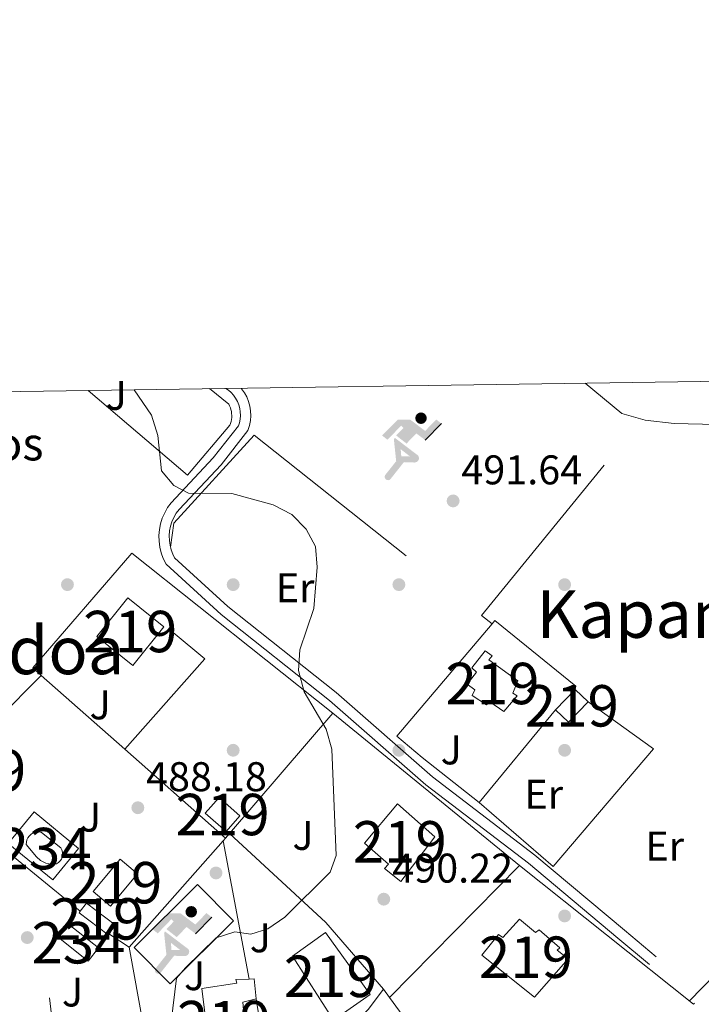
# Model space of a CAD drawing. Extents: x 600766 to 607668, y 724747 to 729476.
# Drawn here: x 601648 to 601813, y 729239 to 729476 of the extents above; entities that cross this region are included whole.
import ezdxf
from ezdxf.enums import TextEntityAlignment as Align

# ---------------------------------------------------------------- set-up
doc = ezdxf.new("R2010")
doc.units = 0
doc.header["$MEASUREMENT"] = 0
doc.linetypes.add('DGN Style 2', pattern=[78.02674999999999, 46.81605, -31.2107])
doc.linetypes.add('DGN Style 3', pattern=[109.23745000000001, 78.02675, -31.2107])
for name, color, linetype in [('Nivel 15', 7, 'Continuous'), ('Nivel 16', 7, 'Continuous'), ('Nivel 17', 7, 'Continuous'), ('Nivel 18', 7, 'Continuous'), ('Nivel 19', 7, 'Continuous'), ('Nivel 20', 7, 'Continuous'), ('Nivel 21', 7, 'Continuous'), ('Nivel 25', 7, 'Continuous'), ('Nivel 26', 7, 'Continuous'), ('Nivel 36', 7, 'Continuous'), ('Nivel 37', 7, 'Continuous'), ('Nivel 41', 7, 'Continuous'), ('Nivel 44', 7, 'Continuous'), ('Nivel 45', 7, 'Continuous'), ('Nivel 48', 7, 'Continuous'), ('Nivel 5', 7, 'Continuous'), ('Nivel 52', 7, 'Continuous'), ('Nivel 61', 7, 'Continuous'), ('Nivel 7', 7, 'Continuous')]:
    doc.layers.add(name, color=color, linetype=linetype)
doc.styles.add('Style-arial', font='arial.shx', dxfattribs={"bigfont": 'arialbig.shx'})
doc.styles.add('Style-arialn', font='arialn.shx', dxfattribs={"bigfont": 'arialnbig.shx'})
doc.styles.add('Style-times', font='times.shx', dxfattribs={"bigfont": 'timesbig.shx'})

# ---------------------------------------------------------------- blocks, each defined once
blk = doc.blocks.new('5PATER')
at = {"layer": 'Nivel 7', "linetype": 'Continuous', "lineweight": 0}
h = blk.add_hatch(color=53, dxfattribs=at)
edge = h.paths.add_edge_path()
edge.add_ellipse((0, 0), major_axis=(-1.095731442945027, -1.110710700472634), ratio=0.9994222409660316, start_angle=0, end_angle=360)
blk = doc.blocks.new('5PERFI')
at = {"layer": 'Nivel 17', "linetype": 'Continuous', "lineweight": 0}
h = blk.add_hatch(color=7, dxfattribs=at)
edge = h.paths.add_edge_path()
edge.add_arc((0, 0), 1.55999999938624, 315.0000000018422, 675.0000000018422)
blk = doc.blocks.new('5IDEP')
at = {"layer": 'Nivel 19', "linetype": 'Continuous', "lineweight": 0, "extrusion": (0, 0, -1)}
blk.add_hatch(color=9, dxfattribs=at).paths.add_polyline_path([(0.534999999916181, -0.5989999999292195), (-1.824999999953434, 1.849999999860302), (-4.003000000026077, 0.2169999999459833), (-7.904000000096858, 4.209999999962747), (-6.633000000147149, 5.209000000031665), (-3.95699999993667, 2.440999999875203), (-0.3730000001378357, 5.162999999942258), (2.66800000006333, 5.162999999942258), (6.435000000055879, 1.351999999955297), (5.118000000016764, 0.3079999999608845), (1.851000000024214, 3.710999999893829), (1.260999999940395, 3.166999999899417), (3.03000000002794, 1.351999999955297)])
at = {"layer": 'Nivel 19', "linetype": 'Continuous', "lineweight": 0}
h = blk.add_hatch(color=9, dxfattribs=at)
edge = h.paths.add_edge_path()
edge.add_arc((2.963934144936502, 5.525030456483364), 1.391416391705219, 180, 540)
for points in [[(-4.86199999996461, -9.442999999970198), (-5.139999999897555, -9.435999999986961), (-5.388999999966472, -9.34499999997206), (-5.584999999962747, -9.189000000013039), (-5.733999999938533, -8.966999999945983), (-5.80599999986589, -8.699999999953434), (-5.783999999985099, -8.427000000141561), (-5.662999999942258, -8.177000000141561), (-3.03000000002794, -4.864999999990687), (-3.574999999953434, 0.3079999999608845), (-3.393999999854714, 0.8070000000298023), (-3.391999999992549, 0.8059999998658895), (-1.939999999944121, -1.96100000012666), (-1.942000000039116, -1.96100000012666), (-1.804999999934807, -3.685000000055879), (-1.804999999934807, -3.685999999986961), (-1.169999999925494, -5.091999999945983), (-1.172000000020489, -5.091999999945983), (-4.437999999849126, -9.221000000135973), (-4.436999999918044, -9.221000000135973), (-4.601000000024214, -9.361000000033528)], [(1.371000000042841, -5.182999999960884), (1.370000000111759, -5.182000000029802), (-1.172000000020489, -5.091999999945983), (-1.169999999925494, -5.091999999945983), (-1.804999999934807, -3.685999999986961), (-1.804999999934807, -3.685000000055879), (0.3270000000484288, -3.729999999981374), (-1.942000000039116, -1.96100000012666), (-1.939999999944121, -1.96100000012666), (-3.391545483986332, 0.805133852628177), (-3.393999999854714, 0.8070000000298023), (-3.391999999992549, 0.8059999998658895), (-3.391545483986332, 0.805133852628177), (2.096000000135973, -3.367000000085682), (2.097000000067055, -3.368000000016764), (2.289000000106171, -3.549000000115484), (2.41800000006333, -3.803000000072643), (2.46999999997206, -4.084999999962747), (2.442999999970198, -4.364000000059605), (2.347000000067055, -4.613000000128523), (2.184000000124797, -4.837999999988824), (1.956000000005588, -5.015000000130385), (1.689999999944121, -5.118999999947846)]]:
    blk.add_hatch(color=9, dxfattribs=at).paths.add_polyline_path(points)
at = {"layer": 'Nivel 19', "color": 9, "linetype": 'Continuous', "lineweight": 0}
blk.add_line((4.003000000026077, 0.2169999999459833), (7.904000000096858, 4.209999999962747), dxfattribs=at)
at = {"layer": 'Nivel 19', "color": 9, "linetype": 'Continuous', "lineweight": 0, "flags": 128}
blk.add_lwpolyline([(7.904000000096858, 4.209999999962747), (4.003000000026077, 0.2169999999459833)], dxfattribs=at)

msp = doc.modelspace()

# ---------------------------------------------------------------- linework, layer by layer
at = {"layer": 'Nivel 15', "color": 1, "linetype": 'Continuous', "lineweight": 13, "extrusion": (-0.01096586347565455, -0.0589577816209949, 0.9982002453538892), "elevation": -49102.52137223292, "flags": 128}
msp.add_lwpolyline([(458158.2222728191, 825591.957905448), (458163.8778975953, 825602.5300502349), (458173.7237747351, 825597.2439778415), (458168.0681499587, 825586.6718330549), (458158.2222728191, 825591.957905448)], dxfattribs=at)
at = {"layer": 'Nivel 15', "color": 1, "linetype": 'Continuous', "lineweight": 13, "extrusion": (-0.017434782675207, -0.01819249372457688, 0.9996824803532118), "elevation": -23265.44442880971, "flags": 128}
msp.add_lwpolyline([(-70145.24211736768, 942645.6001147185), (-70145.24211736792, 942638.8138579451)], dxfattribs=at)
at = {"layer": 'Nivel 15', "color": 1, "linetype": 'Continuous', "lineweight": 13, "extrusion": (-0.1641362370017463, 0.157282082213948, 0.9738180745485018), "elevation": 16415.5787097616, "flags": 128}
msp.add_lwpolyline([(-942936.5284771933, -68139.43544514198), (-942936.5284771933, -68143.93113707972)], dxfattribs=at)
at = {"layer": 'Nivel 15', "color": 1, "linetype": 'Continuous', "lineweight": 13, "extrusion": (-0.1810554884769031, 0.1395266766755177, 0.9735251494379977), "elevation": -6715.554053939733, "flags": 128}
msp.add_lwpolyline([(-945006.8646753049, 30765.18061033392), (-945006.3949348046, 30769.65169407998), (-945013.1398315129, 30770.39979126223)], dxfattribs=at)
at = {"layer": 'Nivel 15', "color": 1, "linetype": 'Continuous', "lineweight": 13, "extrusion": (-0.03559183899262534, 0.03121388444498495, 0.9988788286949415), "elevation": 1839.222163483664, "flags": 128}
msp.add_lwpolyline([(-945034.0426374034, -28428.92019938771), (-945034.0429461251, -28422.22397433908), (-945028.9606983941, -28422.22397433897), (-945028.9603896723, -28428.92019938759), (-945034.0426374034, -28428.92019938771)], dxfattribs=at)
at = {"layer": 'Nivel 15', "color": 1, "linetype": 'Continuous', "lineweight": 13, "extrusion": (-0.03456960576041505, 0.007236990164489327, 0.9993760895333291), "elevation": -15031.35404707314, "flags": 128}
msp.add_lwpolyline([(-837073.4217423468, 439218.8736814763), (-837082.4152059923, 439223.6869549628), (-837084.9881567005, 439218.8736814763), (-837075.9946930548, 439214.0604079899), (-837073.4217423468, 439218.8736814763)], dxfattribs=at)
at = {"layer": 'Nivel 15', "color": 1, "linetype": 'Continuous', "lineweight": 13, "extrusion": (-0.1520493187479693, -0.1682861435329273, 0.9739408496223442), "elevation": -213729.0645882153, "flags": 128}
msp.add_lwpolyline([(-42460.37602743646, 919966.2711707705), (-42460.34794069512, 919965.9222551421), (-42469.13101576327, 919965.1732976465), (-42469.16708915099, 919965.6186196767)], dxfattribs=at)
at = {"layer": 'Nivel 15', "color": 1, "linetype": 'Continuous', "lineweight": 13, "extrusion": (-0.1516837017172292, -0.1678137769480455, 0.9740793555454249), "elevation": -213164.5398504403, "flags": 128}
msp.add_lwpolyline([(-42658.68374618352, 920087.8209891408), (-42658.89178993867, 920090.3858688176), (-42650.10886141122, 920091.1365428118), (-42649.89281217521, 920088.4752583988)], dxfattribs=at)
at = {"layer": 'Nivel 15', "color": 141, "linetype": 'Continuous', "lineweight": 0, "extrusion": (-0.01453054341397625, 0.0115097917461991, 0.99982817923984), "elevation": 139.3117458001307, "flags": 128}
msp.add_lwpolyline([(601603.9078061024, 729304.6735807245), (601611.0975174925, 729298.9802035957), (601608.56778463, 729295.7859920119), (601601.3780732399, 729301.4793691402), (601603.9078061024, 729304.6735807245)], dxfattribs=at)
at = {"layer": 'Nivel 15', "color": 1, "linetype": 'Continuous', "lineweight": 13, "elevation": 493.01, "flags": 128}
msp.add_lwpolyline([(601705.565, 729239.9979999999), (601705.027, 729244.784), (601703.885, 729244.76)], dxfattribs=at)
at = {"layer": 'Nivel 15', "color": 1, "linetype": 'Continuous', "lineweight": 13}
for points in [[(601760.804, 729324.054, 497.268), (601757.577, 729319.8859999999, 496.076), (601758.733, 729318.8630000001, 495.905), (601756.44, 729315.936, 494.372), (601758.301, 729314.5789999999, 494.372), (601757.7180000001, 729313.2579999999, 494.372), (601761.169, 729310.976, 494.372), (601761.939, 729311.69, 494.542), (601765.3030000001, 729309.406, 494.202), (601768.5390000001, 729313.139, 496.757), (601767.477, 729313.815, 496.927), (601768.7220000001, 729316.807, 498.29), (601761.7239999999, 729321.8060000001, 497.609), (601762.4880000001, 729322.7820000001, 497.609), (601760.804, 729324.054, 497.268)], [(601739.693, 729287.0519999999, 494.202), (601748.673, 729279.129, 494.883), (601740.44, 729268.311, 494.542), (601736.5349999999, 729271.456, 494.542), (601737.4720000001, 729272.523, 495.053), (601731.6939999999, 729277.547, 494.542), (601739.693, 729287.0519999999, 494.202)], [(601772.702, 729240.382, 496.587), (601760.0120000001, 729250.494, 496.757), (601764.0050000001, 729255.551, 496.416), (601765.068, 729254.7890000001, 496.416), (601769.074, 729259.236, 496.246), (601772.9809999999, 729256.004, 496.927), (601773.8400000001, 729256.6329999999, 496.927), (601778.818, 729252.2890000001, 497.438), (601778.2180000001, 729251.753, 497.609), (601780.881, 729249.628, 497.438), (601772.702, 729240.382, 496.587)], [(601733.081, 729241.023, 497.438), (601724.227, 729234.815, 497.949), (601714.3019999999, 729250.307, 492.839), (601722.2949999999, 729255.973, 492.157), (601733.081, 729241.023, 497.438)], [(601703.885, 729244.76, 493.01), (601700.6669999999, 729244.692, 493.01), (601700.862, 729243.736, 493.01), (601692.426, 729242.51, 494.884), (601693.162, 729236.5930000001, 495.395), (601691.3360000001, 729236.2930000001, 495.224), (601691.655, 729233.595, 495.224), (601690.4439999999, 729233.1329999999, 495.224), (601692.017, 729224.791, 494.884), (601703.426, 729225.7320000001, 495.224), (601702.355, 729239.1440000001, 494.202), (601705.565, 729239.9979999999, 493.01)]]:
    msp.add_polyline3d(points, dxfattribs=at)
at = {"layer": 'Nivel 15', "color": 141, "linetype": 'Continuous', "lineweight": 0}
msp.add_polyline3d([(601650.0719999999, 729277.291, 488.58), (601650.0989999999, 729277.8289999999, 488.513), (601650.227, 729278.3530000001, 488.449), (601650.45, 729278.844, 488.388), (601650.7609999999, 729279.284, 488.333), (601651.149, 729279.658, 488.286), (601651.6000000001, 729279.9539999999, 488.249), (601652.098, 729280.1599999999, 488.223), (601652.6259999999, 729280.2690000001, 488.209), (601653.166, 729280.277, 488.207), (601653.6969999999, 729280.185, 488.217), (601658.4029999999, 729276.4310000001, 488.318), (601658.682, 729275.9380000001, 488.393), (601658.844, 729275.395, 488.461), (601658.881, 729274.8289999999, 488.519), (601658.79, 729274.27, 488.563), (601658.577, 729273.7450000001, 488.591), (601658.2520000001, 729273.28, 488.601), (601657.8319999999, 729272.8999999999, 488.595), (601657.338, 729272.6229999999, 488.57), (601656.794, 729272.4639999999, 488.53), (601656.2280000001, 729272.4299999999, 488.475), (601654.767, 729272.746, 488.41), (601653.527, 729273.3729999999, 488.41), (601652.5009999999, 729274.3130000001, 488.41), (601650.0719999999, 729277.291, 488.58)], dxfattribs=at)
at = {"layer": 'Nivel 16', "color": 1, "linetype": 'Continuous', "lineweight": 13, "extrusion": (-0.00727268434881622, -0.00644624294554165, 0.9999527758920665), "elevation": -8584.138857937978, "flags": 128}
msp.add_lwpolyline([(601798.7459119395, 729198.4772871432), (601799.0539328852, 729198.7502928155)], dxfattribs=at)
at = {"layer": 'Nivel 16', "color": 1, "linetype": 'Continuous', "lineweight": 13}
msp.add_polyline3d([(601694.314, 729387.324, 492.872), (601698.9180000001, 729383.5830000001, 492.918), (601699.1359999999, 729383.156, 492.844), (601699.318, 729382.712, 492.772), (601699.462, 729382.254, 492.703), (601699.568, 729381.7860000001, 492.636), (601699.6329999999, 729381.311, 492.572), (601699.659, 729380.8319999999, 492.513), (601699.6440000001, 729380.352, 492.457), (601699.5889999999, 729379.8759999999, 492.406), (601699.494, 729379.406, 492.36), (601699.3600000001, 729378.9450000001, 492.319), (601699.1880000001, 729378.4979999999, 492.284), (601688.98, 729366.4180000001, 491.332), (601664.9680000001, 729386.889, 491.332)], dxfattribs=at)
at = {"layer": 'Nivel 18', "color": 7, "linetype": 'Continuous', "lineweight": 0, "elevation": 489.262, "flags": 128}
msp.add_lwpolyline([(601691.369, 729267.6130000001), (601676.0760000001, 729252.3700000001), (601684.8230000001, 729243.595), (601700.1159999999, 729258.838), (601691.369, 729267.6130000001)], dxfattribs=at)
at = {"layer": 'Nivel 20', "color": 7, "linetype": 'DGN Style 2', "lineweight": 0, "extrusion": (-0.006284377864681737, -0.00769613417990726, 0.9999506368384087), "elevation": -8901.659352716866, "flags": 128}
msp.add_lwpolyline([(601751.1452789488, 729285.6479249932), (601789.8493356938, 729333.0443286698)], dxfattribs=at)
at = {"layer": 'Nivel 20', "color": 7, "linetype": 'DGN Style 2', "lineweight": 0, "extrusion": (-0.01081546311459168, 0.00856858873515186, 0.9999047979906412), "elevation": 233.8364940697147, "flags": 128}
msp.add_lwpolyline([(601730.0617229631, 729357.3298102899), (601732.6180601686, 729355.3047359474)], dxfattribs=at)
at = {"layer": 'Nivel 20', "color": 92, "linetype": 'DGN Style 3', "lineweight": 0, "extrusion": (-0.02863481119413424, -0.03374084046966185, 0.9990203217514033), "elevation": -41345.8025516598, "flags": 128}
msp.add_lwpolyline([(-13112.32886135636, 944506.5787928526), (-13112.32886135636, 944542.191572764)], dxfattribs=at)
at = {"layer": 'Nivel 20', "color": 92, "linetype": 'DGN Style 3', "lineweight": 0, "extrusion": (0.02393910361651674, -0.02109926125097932, 0.9994907405737686), "elevation": -493.082025837839, "flags": 128}
msp.add_lwpolyline([(944954.5392954473, 30841.62978678767), (944983.6420949346, 30841.62978678767), (944983.4285757849, 30851.5639210518)], dxfattribs=at)
at = {"layer": 'Nivel 20', "color": 92, "linetype": 'DGN Style 3', "lineweight": 0, "extrusion": (-0.01179480023301856, -0.01194147905275048, 0.9998591319608457), "elevation": -15314.96939555881, "flags": 128}
msp.add_lwpolyline([(601603.3375253077, 729172.792094358), (601617.5735456215, 729187.2031218931)], dxfattribs=at)
at = {"layer": 'Nivel 20', "color": 92, "linetype": 'DGN Style 3', "lineweight": 0, "extrusion": (-0.01149897417917054, 0.01014882777426299, 0.9998823805266472), "elevation": 974.3222537517731, "flags": 128}
msp.add_lwpolyline([(601639.7476913168, 729327.906653478), (601619.5082685449, 729345.7675733275)], dxfattribs=at)
at = {"layer": 'Nivel 20', "color": 92, "linetype": 'DGN Style 3', "lineweight": 0, "flags": 128}
for points, elevation in [([(601724.0190000001, 729308.9369999999), (601699.1370000001, 729279.8900000001)], 491.966), ([(601699.1370000001, 729279.8900000001), (601698.186, 729278.78)], 491.966), ([(601737.764, 729240.288), (601769.118, 729272.2069999999)], 493.341)]:
    msp.add_lwpolyline(points, dxfattribs=dict(at, elevation=elevation))
at = {"layer": 'Nivel 20', "color": 92, "linetype": 'DGN Style 3', "lineweight": 0, "extrusion": (-0.0249560587758879, 0.02032497480738736, 0.9994819110566503), "elevation": 298.420808826495, "flags": 128}
msp.add_lwpolyline([(-945477.2265559509, 6023.939765044954), (-945477.2265559507, 6082.133586280514)], dxfattribs=at)
at = {"layer": 'Nivel 20', "color": 92, "linetype": 'DGN Style 3', "lineweight": 0, "extrusion": (-0.003751002449777401, -0.004547907554110799, 0.9999826231077724), "elevation": -5079.253211450052, "flags": 128}
msp.add_lwpolyline([(601775.4366213083, 729294.2442302527), (601756.9801097214, 729271.8669988322)], dxfattribs=at)
at = {"layer": 'Nivel 20', "color": 7, "linetype": 'Continuous', "lineweight": 0, "extrusion": (-0.0654073495881727, 0.05442266520547094, 0.9963734501339263), "elevation": 823.4783895696091, "flags": 128}
msp.add_lwpolyline([(-945493.8272326128, -3843.038418765529), (-945493.8272326128, -3851.053661057842)], dxfattribs=at)
at = {"layer": 'Nivel 20', "color": 92, "linetype": 'DGN Style 3', "lineweight": 0, "extrusion": (-0.01146881628634003, 0.0101230965443569, 0.9998829877387373), "elevation": 973.7019765786436, "flags": 128}
msp.add_lwpolyline([(601664.2513910818, 729306.2926692697), (601639.9413010033, 729327.7477686258)], dxfattribs=at)
at = {"layer": 'Nivel 20', "color": 92, "linetype": 'DGN Style 3', "lineweight": 0, "extrusion": (-0.05320799846225575, 0.04206658246899585, 0.9976970038739317), "elevation": -846.23265229549, "flags": 128}
msp.add_lwpolyline([(-945295.8854910987, 19740.58468783495), (-945295.8854910987, 19723.01092170493)], dxfattribs=at)
at = {"layer": 'Nivel 20', "color": 92, "linetype": 'DGN Style 3', "lineweight": 0, "extrusion": (0.1880233132885518, 0.2335583592825293, 0.9539904226297286), "elevation": 283931.7394887364, "flags": 128}
msp.add_lwpolyline([(-11426.17320310709, -901739.0900247414), (-11405.20748351386, -901743.068852199), (-11373.65000393055, -901745.3400856429)], dxfattribs=at)
at = {"layer": 'Nivel 20', "color": 92, "linetype": 'DGN Style 3', "lineweight": 0, "extrusion": (-0.02248997803458198, -0.02544808889414291, 0.9994231314411528), "elevation": -31599.0566156224, "flags": 128}
msp.add_lwpolyline([(-32077.05633134418, 944383.0546103655), (-32077.0563313443, 944348.8102606128)], dxfattribs=at)
at = {"layer": 'Nivel 20', "color": 92, "linetype": 'DGN Style 3', "lineweight": 0, "extrusion": (-0.02210328854695402, -0.02504295150185195, 0.9994419919212351), "elevation": -31070.91936978859, "flags": 128}
msp.add_lwpolyline([(-31469.83856920875, 944421.9054228016), (-31469.83856920875, 944421.0072774906)], dxfattribs=at)
at = {"layer": 'Nivel 20', "color": 92, "linetype": 'DGN Style 3', "lineweight": 0, "extrusion": (-0.002792020462175336, 0.01479509079169886, 0.9998866485308244), "elevation": 9601.37108810129, "flags": 128}
msp.add_lwpolyline([(601696.6190793691, 729215.8689596837), (601702.9134817142, 729182.5183093434)], dxfattribs=at)
at = {"layer": 'Nivel 20', "color": 92, "linetype": 'DGN Style 3', "lineweight": 0, "extrusion": (-0.002486326762789711, 0.001987935436962957, 0.9999949331331272), "elevation": 447.5718972349521, "flags": 128}
msp.add_lwpolyline([(601768.4862803917, 729272.758259265), (601810.4415758746, 729239.2131929819)], dxfattribs=at)
at = {"layer": 'Nivel 20', "color": 7, "linetype": 'DGN Style 2', "lineweight": 0, "extrusion": (-0.0202234078860113, 0.03230694335829587, 0.9992733735991969), "elevation": 11881.93374353398, "flags": 128}
msp.add_lwpolyline([(-896920.1321331391, -298621.0496424094), (-896899.3630847242, -298629.9963388351), (-896922.4723740169, -298679.1638142063)], dxfattribs=at)
at = {"layer": 'Nivel 20', "color": 92, "linetype": 'DGN Style 3', "lineweight": 0, "extrusion": (-0.008592342074940636, 0.007015937038711498, 0.999938472249736), "elevation": 437.1770242957627, "flags": 128}
msp.add_lwpolyline([(601645.0758381297, 729276.0067266806), (601634.042887771, 729285.0149483909)], dxfattribs=at)
at = {"layer": 'Nivel 20', "color": 92, "linetype": 'DGN Style 3', "lineweight": 0, "extrusion": (0.02411343057093341, -0.01592980604981557, 0.9995823046379503), "elevation": 3382.355248203126, "flags": 128}
msp.add_lwpolyline([(940112.1725769597, -99998.8800343275), (940112.1725769597, -99992.99770341208)], dxfattribs=at)
at = {"layer": 'Nivel 20', "color": 92, "linetype": 'DGN Style 3', "lineweight": 0, "extrusion": (-0.002733283615230564, 0.0150850391918329, 0.9998824784709749), "elevation": 9846.985069339495, "flags": 128}
msp.add_lwpolyline([(601679.9649687442, 729154.0931366507), (601674.0215940783, 729186.8908685632)], dxfattribs=at)
at = {"layer": 'Nivel 20', "color": 92, "linetype": 'DGN Style 3', "lineweight": 0, "extrusion": (0.0187034507428396, -0.06244629446678011, 0.9978730586791481), "elevation": -33791.63799381379, "flags": 128}
msp.add_lwpolyline([(785638.653422249, 524834.2993732934), (785647.8425183315, 524834.7350222713), (785656.7494642064, 524837.0453151145), (785664.9963452681, 524841.1322623347), (785669.9549252794, 524844.761565036)], dxfattribs=at)
at = {"layer": 'Nivel 20', "color": 92, "linetype": 'DGN Style 3', "lineweight": 0, "extrusion": (0.01383275805853905, -0.01924019548266169, 0.9997191954155341), "elevation": -5213.889306701269, "flags": 128}
msp.add_lwpolyline([(914263.1599240254, 240781.3683763928), (914263.1599240254, 240783.8581818069)], dxfattribs=at)
at = {"layer": 'Nivel 20', "color": 92, "linetype": 'DGN Style 3', "lineweight": 0, "extrusion": (0.01385341783992123, -0.0192699794097643, 0.9997183356864573), "elevation": -5223.177599714594, "flags": 128}
msp.add_lwpolyline([(914256.9520194884, 240798.0802556544), (914256.9520194882, 240804.7376879674)], dxfattribs=at)
at = {"layer": 'Nivel 20', "color": 7, "linetype": 'DGN Style 2', "lineweight": 0}
for points in [[(601684.885, 729349.0090000001, 490.253), (601685.7080000001, 729354.872, 490.658), (601705.064, 729376.061, 491.876), (601759.9299999999, 729332.558, 492.845)], [(601785.669, 729311.6710000001, 495.027), (601801.439, 729300.315, 495.197), (601777.2649999999, 729271.9720000001, 494.004), (601759.358, 729287.425, 493.493)]]:
    msp.add_polyline3d(points, dxfattribs=at)
at = {"layer": 'Nivel 20', "color": 92, "linetype": 'DGN Style 3', "lineweight": 0}
for points in [[(601653.6440000001, 729318.094, 491.056), (601651.625, 729319.8759999999, 491.015), (601675.5630000001, 729347.581, 491.332), (601724.0190000001, 729308.9369999999, 491.966)], [(601762.486, 729330.533, 494.262), (601763.1680000001, 729331.3360000001, 494.309), (601782.72, 729315.479, 493.325), (601782.5079999999, 729314.7, 494.687)], [(601652.041, 729270.1329999999, 490.294), (601615.486, 729299.983, 489.77), (601628.3700000001, 729313.605, 489.6), (601639.125, 729303.929, 490.111)], [(601705.565, 729239.9979999999, 492.324), (601707.3729999999, 729228.7820000001, 492.324), (601708.896, 729226.895, 492.153), (601709.321, 729223.327, 492.664)]]:
    msp.add_polyline3d(points, dxfattribs=at)
at = {"layer": 'Nivel 21', "color": 7, "linetype": 'Continuous', "lineweight": 0}
msp.add_polyline3d([(601698.2150000001, 729387.382, 491.236), (601698.8360000001, 729386.977, 491.331), (601699.4839999999, 729386.4029999999, 491.198), (601700.075, 729385.744, 491.097), (601700.587, 729385.0220000001, 491.027), (601701.0120000001, 729384.2450000001, 490.991), (601701.345, 729383.425, 490.988), (601701.5819999999, 729382.5730000001, 491.019), (601701.7180000001, 729381.699, 491.083), (601701.754, 729380.814, 491.179), (601701.6869999999, 729379.9310000001, 491.307), (601701.52, 729379.0630000001, 491.463), (601701.3, 729378.368, 491.648), (601695.1869999999, 729370.588, 490.379), (601685.03, 729359.744, 489.745), (601684.1810000001, 729358.598, 489.776), (601683.4650000001, 729357.3670000001, 489.795), (601682.8899999999, 729356.0660000001, 489.802), (601682.462, 729354.709, 489.796), (601682.186, 729353.3119999999, 489.777), (601682.065, 729351.895, 489.747), (601682.102, 729350.4720000001, 489.704), (601682.294, 729349.0630000001, 489.65), (601682.6410000001, 729347.683, 489.586), (601683.139, 729346.348, 489.511), (601683.854, 729344.936, 489.428), (601697.1259999999, 729332.811, 489.745), (601723.2820000001, 729312.0349999999, 489.745), (601746.513, 729291.686, 490.696), (601771.2579999999, 729272.736, 492.916), (601792.828, 729254.6440000001, 493.55), (601800.524, 729248.2420000001, 493.55)], dxfattribs=at)
at = {"layer": 'Nivel 21', "color": 7, "linetype": 'DGN Style 3', "lineweight": 0}
msp.add_polyline3d([(601701.916, 729387.436, 491.112), (601702.0320000001, 729387.307, 491.097), (601702.71, 729386.3489999999, 491.027), (601703.273, 729385.3200000001, 490.991), (601703.716, 729384.2339999999, 490.988), (601704.0290000001, 729383.102, 491.019), (601704.2110000001, 729381.942, 491.083), (601704.257, 729380.771, 491.179), (601704.1699999999, 729379.6000000001, 491.307), (601703.9469999999, 729378.4480000001, 491.463), (601703.547, 729377.1810000001, 491.648), (601697.0860000001, 729368.959, 490.379), (601686.953, 729358.1410000001, 489.745), (601686.2720000001, 729357.2209999999, 489.776), (601685.696, 729356.23, 489.795), (601685.233, 729355.1810000001, 489.802), (601684.8870000001, 729354.088, 489.796), (601684.665, 729352.963, 489.777), (601684.568, 729351.8200000001, 489.747), (601684.5970000001, 729350.675, 489.704), (601684.753, 729349.538, 489.65), (601685.0320000001, 729348.426, 489.586), (601685.432, 729347.3530000001, 489.511), (601685.8770000001, 729346.473, 489.428), (601698.7490000001, 729334.7139999999, 489.745), (601724.885, 729313.956, 489.745), (601748.098, 729293.621, 490.696), (601772.8230000001, 729274.6869999999, 492.916), (601794.4310000001, 729256.5630000001, 493.55), (601802.1229999999, 729250.163, 493.55)], dxfattribs=at)
at = {"layer": 'Nivel 25', "color": 1, "linetype": 'Continuous', "lineweight": 0, "extrusion": (-0.02046247950581287, -0.005527110913352775, 0.9997753437534983), "elevation": -15854.34603899642, "flags": 128}
msp.add_lwpolyline([(-547158.5399267916, 770836.9920787523), (-547147.1992891105, 770845.0597140307), (-547152.9026309861, 770853.0801701557), (-547164.2432686673, 770845.0125348773), (-547158.5399267916, 770836.9920787523)], dxfattribs=at)
at = {"layer": 'Nivel 36', "color": 92, "linetype": 'Continuous', "lineweight": 0}
for points in [[(602001.149, 729391.872, 493.071), (601999.213, 729389.081, 492.946), (601969.358, 729365.0800000001, 492.118), (601943.2550000001, 729336.7039999999, 490.695), (601935.8160000001, 729331.385, 489.884), (601926.061, 729327.006, 489.478), (601914.2380000001, 729323.828, 489.478), (601894.352, 729318.8630000001, 490.898), (601892.5360000001, 729320.0730000001, 491.71), (601891.361, 729332.7239999999, 492.319), (601891.811, 729374.53, 494.52), (601891.0619999999, 729380.6780000001, 494.754), (601878.051, 729378.334, 495.315), (601837.0900000001, 729378.152, 494.957), (601806.463, 729378.896, 493.103), (601799.479, 729379.7139999999, 492.928), (601793.844, 729381.307, 492.928), (601784.952, 729388.6669999999, 492.903)], [(601891.811, 729374.53, 494.52), (601889.969, 729360.3770000001, 494.52), (601890.416, 729347.3300000001, 494.52), (601889.392, 729332.0689999999, 494.317), (601887.4169999999, 729322.615, 493.911), (601885.658, 729317.9310000001, 493.827), (601883.3729999999, 729314.362, 493.911), (601879.811, 729310.8219999999, 494.151), (601870.75, 729304.5590000001, 494.722), (601862.9909999999, 729301.26, 494.722), (601857.1140000001, 729294.7239999999, 494.722), (601829.2960000001, 729259.1159999999, 493.408), (601810.0900000001, 729239.4480000001, 493.018)]]:
    msp.add_polyline3d(points, dxfattribs=at)
at = {"layer": 'Nivel 5', "color": 30, "linetype": 'Continuous', "lineweight": 0, "elevation": 490, "flags": 128}
msp.add_lwpolyline([(601685.014, 729234.419), (601686.317, 729244.977), (601688.483, 729247.5), (601695.9110000001, 729254.692), (601700.3940000001, 729256.132), (601704.2960000001, 729255.5789999999), (601708.3400000001, 729256.9029999999), (601712.48, 729259.706), (601723.405, 729270.5760000001), (601724.8260000001, 729274.6089999999), (601723.8500000001, 729300.294), (601722.4410000001, 729305.092), (601717.1300000001, 729314.142), (601715.771, 729319.24), (601716.0900000001, 729324.233), (601719.4709999999, 729334.212), (601720.3019999999, 729344.219), (601719.8929999999, 729349.1980000001), (601717.6529999999, 729353.3640000001), (601714.185, 729356.966), (601709.6159999999, 729359.2550000001), (601699.7039999999, 729362.027), (601689.2320000001, 729362.108), (601685.6980000001, 729363.9340000001), (601682.7209999999, 729367.4809999999), (601681.794, 729376.034), (601680.273, 729380.8900000001), (601676.1089999999, 729387.054)], dxfattribs=at)
at = {"layer": 'Nivel 52', "color": 1, "linetype": 'Continuous', "lineweight": 13, "extrusion": (-0.1517163022258638, -0.1678197044447955, 0.9740732572239995), "elevation": -213188.4801889294, "flags": 128}
msp.add_lwpolyline([(-42734.26509618026, 920079.0135546823), (-42734.48137699696, 920081.6748202841), (-42743.26424017048, 920080.9233820143), (-42743.05597321992, 920078.358520457), (-42743.01977405779, 920077.9132087105), (-42734.23691088404, 920078.6646469801)], close=True, dxfattribs=at)
at = {"layer": 'Nivel 52', "color": 1, "linetype": 'Continuous', "lineweight": 13}
for points in [[(601760.804, 729324.054, 497.268), (601757.577, 729319.8859999999, 496.076), (601758.733, 729318.8630000001, 495.905), (601756.44, 729315.936, 494.372), (601758.301, 729314.5789999999, 494.372), (601757.7180000001, 729313.2579999999, 494.372), (601761.169, 729310.976, 494.372), (601761.939, 729311.69, 494.542), (601765.3030000001, 729309.406, 494.202), (601768.5390000001, 729313.139, 496.757), (601767.477, 729313.815, 496.927), (601768.7220000001, 729316.807, 498.29), (601761.7239999999, 729321.8060000001, 497.609), (601762.4880000001, 729322.7820000001, 497.609)], [(601739.693, 729287.0519999999, 494.202), (601731.6939999999, 729277.547, 494.542), (601737.4720000001, 729272.523, 495.053), (601736.5349999999, 729271.456, 494.542), (601740.44, 729268.311, 494.542), (601748.673, 729279.129, 494.883)], [(601772.702, 729240.382, 496.587), (601780.881, 729249.628, 497.438), (601778.2180000001, 729251.753, 497.609), (601778.818, 729252.2890000001, 497.438), (601773.8400000001, 729256.6329999999, 496.927), (601772.9809999999, 729256.004, 496.927), (601769.074, 729259.236, 496.246), (601765.068, 729254.7890000001, 496.416), (601764.0050000001, 729255.551, 496.416), (601760.0120000001, 729250.494, 496.757)], [(601703.885, 729244.76, 493.01), (601700.6669999999, 729244.692, 493.01), (601700.862, 729243.736, 493.01), (601692.426, 729242.51, 494.884), (601693.162, 729236.5930000001, 495.395), (601691.3360000001, 729236.2930000001, 495.224), (601691.655, 729233.595, 495.224), (601690.4439999999, 729233.1329999999, 495.224), (601692.017, 729224.791, 494.884), (601703.426, 729225.7320000001, 495.224), (601702.355, 729239.1440000001, 494.202), (601705.565, 729239.9979999999, 493.01), (601705.027, 729244.784, 493.01)]]:
    msp.add_polyline3d(points, close=True, dxfattribs=at)
at = {"layer": 'Nivel 52', "color": 1, "linetype": 'Continuous', "lineweight": 0}
msp.add_polyline3d([(601650.0719999999, 729277.291, 488.58), (601652.5009999999, 729274.3130000001, 488.41), (601653.527, 729273.3729999999, 488.41), (601654.767, 729272.746, 488.41), (601656.2280000001, 729272.4299999999, 488.475), (601656.794, 729272.4639999999, 488.53), (601657.338, 729272.6229999999, 488.57), (601657.8319999999, 729272.8999999999, 488.595), (601658.2520000001, 729273.28, 488.601), (601658.577, 729273.7450000001, 488.591), (601658.79, 729274.27, 488.563), (601658.881, 729274.8289999999, 488.519), (601658.844, 729275.395, 488.461), (601658.682, 729275.9380000001, 488.393), (601658.4029999999, 729276.4310000001, 488.318), (601653.6969999999, 729280.185, 488.217), (601653.166, 729280.277, 488.207), (601652.6259999999, 729280.2690000001, 488.209), (601652.098, 729280.1599999999, 488.223), (601651.6000000001, 729279.9539999999, 488.249), (601651.149, 729279.658, 488.286), (601650.7609999999, 729279.284, 488.333), (601650.45, 729278.844, 488.388), (601650.227, 729278.3530000001, 488.449), (601650.0989999999, 729277.8289999999, 488.513)], close=True, dxfattribs=at)
at = {"layer": 'Nivel 52', "color": 1, "linetype": 'Continuous', "lineweight": 13}
for points in [[(601667.058, 729327.4990000001, 495.701), (601675.773, 729320.5109999999, 495.384), (601683.263, 729329.852, 496.018), (601674.548, 729336.8400000001, 496.335)], [(601777.814, 729309.8019999999, 494.542), (601780.9750000001, 729306.773, 495.564), (601785.669, 729311.6710000001, 495.735), (601782.5079999999, 729314.7, 494.713)], [(601696.618, 729288.6030000001, 491.332), (601693.267, 729284.7820000001, 491.332), (601698.2960000001, 729280.372, 491.649), (601701.6470000001, 729284.193, 491.649)], [(601670.368, 729262.368, 490.795), (601676.919, 729270.185, 490.965), (601672.7380000001, 729273.689, 490.795), (601666.1869999999, 729265.872, 490.625)], [(601733.081, 729241.023, 497.438), (601722.2949999999, 729255.973, 492.157), (601714.3019999999, 729250.307, 492.839), (601724.227, 729234.815, 497.949)]]:
    msp.add_3dface(points, dxfattribs=at)
at = {"layer": 'Nivel 52', "color": 1, "linetype": 'Continuous', "lineweight": 0}
msp.add_3dface([(601660.341, 729257.9680000001, 488.24), (601657.811, 729254.774, 488.24), (601664.9990000001, 729249.081, 488.41), (601667.5290000001, 729252.2749999999, 488.41)], dxfattribs=at)
at = {"layer": 'Nivel 61', "color": 7, "linetype": 'Continuous', "lineweight": 0, "flags": 128}
msp.add_lwpolyline([(600766.45, 729373.5700000001), (604178.7, 729424.1499999999), (607590.97, 729476.4199999999), (607626.95, 727163.0700000001), (607662.9099999999, 724849.76), (604248.3500000001, 724797.49), (600833.78, 724746.9199999999), (600800.1200000001, 727060.22)], close=True, dxfattribs=at)

# ---------------------------------------------------------------- block references
at = {"layer": 'Nivel 17', "color": 7, "linetype": 'Continuous', "lineweight": 0}
for p in [(601660.0009999999, 729340.0009999999, 487.502), (601700.0009999999, 729340.0009999999, 489.318), (601740.0009999999, 729340.0009999999, 490.34), (601780.0009999999, 729340.0009999999, 491.662), (601700.0009999999, 729300.0009999999, 489.659), (601740.0009999999, 729300.0009999999, 490.34), (601780.0009999999, 729300.0009999999, 491.933), (601695.854, 729270.381, 488.637), (601780.0009999999, 729260.0009999999, 493.159), (601650.297, 729254.7779999999, 487.274)]:
    msp.add_blockref('5PERFI', p, dxfattribs=at)
at = {"layer": 'Nivel 19', "color": 9, "linetype": 'Continuous', "lineweight": 0}
for p in [(601742.375, 729374.6699999999, 491.672), (601686.916, 729255.479, 489.499)]:
    msp.add_blockref('5IDEP', p, dxfattribs=at)
at = {"layer": 'Nivel 7', "color": 53, "linetype": 'Continuous', "lineweight": 0}
for p in [(601753.0860000001, 729360.216, 491.639), (601676.993, 729286.1240000001, 488.176), (601736.3500000001, 729264.0490000001, 490.221)]:
    msp.add_blockref('5PATER', p, dxfattribs=at)

# ---------------------------------------------------------------- texts
at = {"layer": 'Nivel 26', "color": 92, "linetype": 'Continuous', "lineweight": 0, "style": 'Style-arial'}
for p in [(601671.7827134565, 729385.7110009999, 489.834), (601667.8827134566, 729310.9720009998, 487.85), (601752.6187134567, 729300.0970009998, 490.866), (601665.5507134567, 729283.8640009998, 488.057), (601716.8547134567, 729279.4580009999, 489.796), (601706.5627134566, 729254.7250009999, 490.086), (601690.7047134566, 729245.5760009999, 490.035), (601661.2127134567, 729241.6340009999, 488.205)]:
    msp.add_text('J', height=7.000002, dxfattribs=at).set_placement(p, align=Align.MIDDLE_CENTER)
at = {"layer": 'Nivel 37', "color": 92, "linetype": 'Continuous', "lineweight": 0, "style": 'Style-arialn'}
for p in [(601714.9558385226, 729339.2480009999, 489.831), (601774.9538385228, 729289.3760009999, 492.245), (601804.1678385227, 729276.885001, 494.098)]:
    msp.add_text('Er', height=7.000002, dxfattribs=at).set_placement(p, align=Align.MIDDLE_CENTER)
at = {"layer": 'Nivel 41', "color": 7, "linetype": 'Continuous', "lineweight": 0, "style": 'Style-arial'}
for s, p in [('491.64', (601755.0719999999, 729364.216, 491.639)), ('488.18', (601678.9780000001, 729290.1240000001, 488.176)), ('490.22', (601738.402, 729268.0490000001, 490.221))]:
    msp.add_text(s, height=7.000002, dxfattribs=at).set_placement(p)
at = {"layer": 'Nivel 44', "color": 7, "linetype": 'Continuous', "lineweight": 0, "style": 'Style-arial'}
msp.add_text('Albergue Peregrinos', height=7.999998000000001, dxfattribs=at).set_placement((601551.186, 729370.0009999999, 486.2))
at = {"layer": 'Nivel 45', "color": 7, "linetype": 'Continuous', "lineweight": 0, "style": 'Style-times'}
for s, p in [('Kapana de Iruzpegia', (601847.9357734076, 729332.905001, 495)), ('Morondoa', (601635.9964265525, 729324.125001, 486.934))]:
    msp.add_text(s, height=11.500002, dxfattribs=at).set_placement(p, align=Align.MIDDLE_CENTER)
at = {"layer": 'Nivel 48', "color": 1, "linetype": 'Continuous', "lineweight": 0, "style": 'Style-arialn'}
for p in [(601675.160660008, 729328.676001, 488.337), (601762.5946600079, 729316.1270009999, 491.241), (601781.7426600079, 729310.736001, 491.922), (601638.6896600081, 729295.1240009998, 487.091), (601697.457660008, 729284.4880009999, 489.106), (601740.2166600081, 729277.896001, 490.403), (601671.5536600079, 729268.0280009999, 488.629), (601667.2056600079, 729259.2750009999, 488.645), (601770.677660008, 729250.034001, 492.479), (601723.5636600079, 729245.406001, 490.929), (601697.785660008, 729234.487001, 490.471)]:
    msp.add_text('219', height=10.000002, dxfattribs=at).set_placement(p, align=Align.MIDDLE_CENTER)
at = {"layer": 'Nivel 48', "color": 4, "linetype": 'Continuous', "lineweight": 0, "style": 'Style-arialn'}
for p in [(601654.5026600079, 729276.2720009999, 487.897), (601662.670660008, 729253.524001, 488.232)]:
    msp.add_text('234', height=10.000002, dxfattribs=at).set_placement(p, align=Align.MIDDLE_CENTER)

doc.saveas('drawing.dxf')
